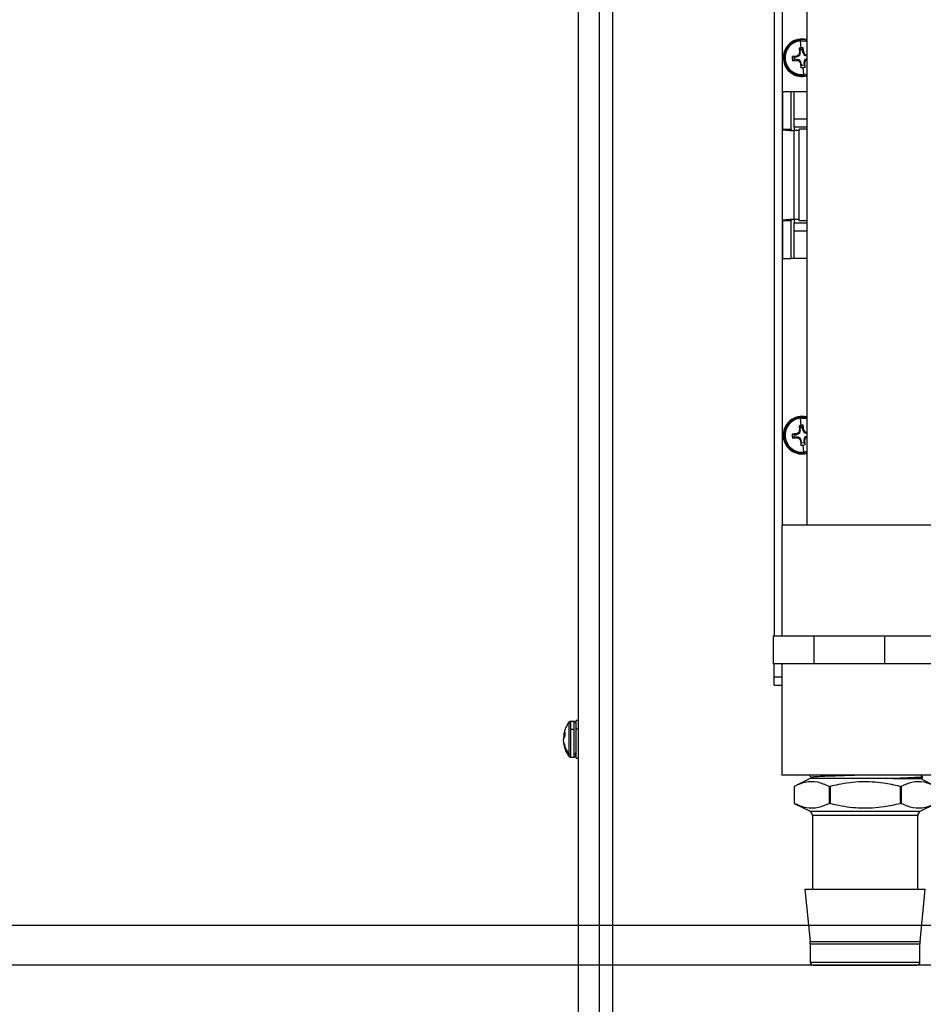
# Model space of a CAD drawing. Units: inches. Extents: x 0.7 to 66.3, y 0.4 to 21.7.
# Drawn here: x 5.5 to 7.5, y 10.7 to 12.9 of the extents above; entities that cross this region are included whole.
import ezdxf

# ---------------------------------------------------------------- set-up
doc = ezdxf.new("R2010")
doc.units = ezdxf.units.IN
doc.header["$MEASUREMENT"] = 0
doc.layers.add('BORDER', color=7, linetype='Continuous')
doc.styles.add('SLDTEXTSTYLE0', font='TXT', dxfattribs={"width": 0.75})
doc.dimstyles.new('SLDDIMSTYLE1', dxfattribs={"dimtxt": 0.156, "dimasz": 0.15, "dimexe": 0, "dimexo": 0.0625, "dimgap": 0.039, "dimtad": 0, "dimtih": 1, "dimtoh": 1, "dimdec": 1, "dimlfac": 4, "dimrnd": 1e-09, "dimzin": 12, "dimdsep": 46, "dimtxsty": 'SLDTEXTSTYLE0', "dimsah": 1, "dimcen": 0.09, "dimadec": 0, "dimazin": 3, "dimtfac": 1, "dimtdec": 1, "dimtofl": 0, "dimtmove": 0, "dimatfit": 3, "dimfxl": 0, "dimfrac": 2, "dimtolj": 1, "dimtzin": 12, "dimarcsym": 0})

# ---------------------------------------------------------------- blocks, each defined once
blk = doc.blocks.new('_D_29')
at = {"layer": 'BORDER'}
for p, q in [((7.8341, 10.8101), (4.0192, 10.8101)), ((4.1442, 10.8101), (4.1442, 9.1945)), ((4.0923, 8.9128), (4.0447, 8.9128)), ((4.0447, 8.9128), (4.0447, 8.6652)), ((4.4381, 8.9128), (4.4856, 8.9128)), ((4.4856, 8.9128), (4.4856, 8.6652)), ((4.0447, 8.6652), (4.0923, 8.6652)), ((4.4856, 8.6652), (4.4381, 8.6652)), ((4.1442, 7.0179), (4.1442, 8.6335)), ((6.7682, 7.0179), (4.0192, 7.0179))]:
    blk.add_line(p, q, dxfattribs=at)
for points in [[(4.1442, 10.8101), (4.1182, 10.6601), (4.1702, 10.6601)], [(4.1442, 7.0179), (4.1702, 7.1679), (4.1182, 7.1679)]]:
    blk.add_solid(points, dxfattribs=at)
at = {"layer": 'BORDER', "char_height": 0.156, "attachment_point": 1, "style": 'SLDTEXTSTYLE0'}
for s, insert in [('5X', (3.7552, 9.148)), ('15.2', (4.0635, 9.1456)), ('385', (4.0923, 8.8663))]:
    blk.add_mtext(s, dxfattribs=dict(at, insert=insert))
blk = doc.blocks.new('_D_30')
at = {"layer": 'BORDER'}
for p, q in [((8.3932, 10.8991), (3.2692, 10.8991)), ((3.3942, 10.8991), (3.3942, 9.239)), ((3.2213, 8.9573), (3.1737, 8.9573)), ((3.1737, 8.9573), (3.1737, 8.7097)), ((3.5671, 8.9573), (3.6146, 8.9573)), ((3.6146, 8.9573), (3.6146, 8.7097)), ((3.1737, 8.7097), (3.2213, 8.7097)), ((3.6146, 8.7097), (3.5671, 8.7097)), ((3.3942, 7.0179), (3.3942, 8.678)), ((6.7682, 7.0179), (3.2692, 7.0179))]:
    blk.add_line(p, q, dxfattribs=at)
for points in [[(3.3942, 10.8991), (3.3682, 10.7491), (3.4202, 10.7491)], [(3.3942, 7.0179), (3.4202, 7.1679), (3.3682, 7.1679)]]:
    blk.add_solid(points, dxfattribs=at)
at = {"layer": 'BORDER', "char_height": 0.156, "attachment_point": 1, "style": 'SLDTEXTSTYLE0'}
for s, insert in [('15.5', (3.1924, 9.1901)), ('394', (3.2213, 8.9108))]:
    blk.add_mtext(s, dxfattribs=dict(at, insert=insert))
blk = doc.blocks.new('_D_32')
at = {"layer": 'BORDER'}
for p, q in [((7.1807, 15.2429), (12.2549, 15.2429)), ((12.1299, 15.2429), (12.1299, 11.6122)), ((11.957, 11.3305), (11.9095, 11.3305)), ((11.9095, 11.3305), (11.9095, 11.0829)), ((12.3028, 11.3305), (12.3503, 11.3305)), ((12.3503, 11.3305), (12.3503, 11.0829)), ((11.9095, 11.0829), (11.957, 11.0829)), ((12.3503, 11.0829), (12.3028, 11.0829)), ((12.1299, 7.0179), (12.1299, 11.0512)), ((10.0882, 7.0179), (12.2549, 7.0179))]:
    blk.add_line(p, q, dxfattribs=at)
for points in [[(12.1299, 15.2429), (12.1039, 15.0929), (12.1559, 15.0929)], [(12.1299, 7.0179), (12.1559, 7.1679), (12.1039, 7.1679)]]:
    blk.add_solid(points, dxfattribs=at)
at = {"layer": 'BORDER', "char_height": 0.156, "attachment_point": 1, "style": 'SLDTEXTSTYLE0'}
for s, insert in [('32.9', (11.9282, 11.5633)), ('836', (11.957, 11.284))]:
    blk.add_mtext(s, dxfattribs=dict(at, insert=insert))
blk = doc.blocks.new('_D_39')
at = {"layer": 'BORDER'}
for p, q in [((7.1433, 14.0633), (1.2382, 14.0633)), ((1.3632, 14.0633), (1.3632, 11.5787)), ((1.1903, 11.297), (1.1428, 11.297)), ((1.1428, 11.297), (1.1428, 11.0493)), ((1.5361, 11.297), (1.5836, 11.297)), ((1.5836, 11.297), (1.5836, 11.0493)), ((1.1428, 11.0493), (1.1903, 11.0493)), ((1.5836, 11.0493), (1.5361, 11.0493)), ((1.3632, 7.0179), (1.3632, 11.0176)), ((6.7682, 7.0179), (1.2382, 7.0179))]:
    blk.add_line(p, q, dxfattribs=at)
for points in [[(1.3632, 14.0633), (1.3372, 13.9133), (1.3892, 13.9133)], [(1.3632, 7.0179), (1.3892, 7.1679), (1.3372, 7.1679)]]:
    blk.add_solid(points, dxfattribs=at)
at = {"layer": 'BORDER', "char_height": 0.156, "attachment_point": 1, "style": 'SLDTEXTSTYLE0'}
for s, insert in [('28.2', (1.1615, 11.5298)), ('716', (1.1903, 11.2504))]:
    blk.add_mtext(s, dxfattribs=dict(at, insert=insert))

msp = doc.modelspace()

# ---------------------------------------------------------------- linework, layer by layer
at = {"color": 7, "linetype": 'Continuous', "lineweight": 25}
for p, q in [((6.8182, 15.5879), (6.8182, 7.0479)), ((6.8482, 15.5879), (6.8482, 7.0479)), ((6.772, 7.4345), (6.772, 15.2013)), ((7.212, 13.6598), (7.212, 11.5496)), ((7.285, 13.5496), (7.285, 11.7996)), ((7.2723, 12.8726), (7.2708, 12.8884)), ((7.2677, 12.8717), (7.2685, 12.8616)), ((7.2677, 12.8717), (7.27, 12.8667)), ((7.2705, 12.8613), (7.27, 12.8667)), ((7.2728, 12.8672), (7.2723, 12.8726)), ((7.2757, 12.8672), (7.277, 12.8726)), ((7.2762, 12.8619), (7.2757, 12.8672)), ((7.2782, 12.8625), (7.277, 12.8726)), ((7.2522, 12.8482), (7.2577, 12.8487)), ((7.2624, 12.8541), (7.2523, 12.8529)), ((7.2523, 12.8529), (7.2576, 12.8516)), ((7.2532, 12.8436), (7.2582, 12.8459)), ((7.2532, 12.8436), (7.2633, 12.8444)), ((7.2576, 12.8516), (7.263, 12.8521)), ((7.2635, 12.8464), (7.2582, 12.8459)), ((7.2669, 12.8566), (7.2624, 12.8541)), ((7.2624, 12.8541), (7.263, 12.8521)), ((7.263, 12.8521), (7.2687, 12.8552)), ((7.2633, 12.8444), (7.2635, 12.8464)), ((7.2633, 12.8444), (7.2683, 12.8428)), ((7.2697, 12.8446), (7.2635, 12.8464)), ((7.2685, 12.8616), (7.2669, 12.8566)), ((7.2669, 12.8566), (7.2687, 12.8552)), ((7.2683, 12.8428), (7.2697, 12.8446)), ((7.2683, 12.8428), (7.2708, 12.8383)), ((7.2685, 12.8616), (7.2705, 12.8613)), ((7.2705, 12.8613), (7.2687, 12.8552)), ((7.2727, 12.8389), (7.2697, 12.8446)), ((7.2762, 12.8619), (7.2782, 12.8625)), ((7.2762, 12.8619), (7.2793, 12.8562)), ((7.2807, 12.8579), (7.2782, 12.8625)), ((7.2803, 12.8456), (7.2784, 12.8394)), ((7.2793, 12.8562), (7.2807, 12.8579)), ((7.2793, 12.8562), (7.285, 12.8545)), ((7.285, 12.8481), (7.2803, 12.8456)), ((7.2803, 12.8456), (7.282, 12.8442)), ((7.2805, 12.8392), (7.282, 12.8442)), ((7.285, 12.8566), (7.2807, 12.8579)), ((7.282, 12.8442), (7.285, 12.8458)), ((7.2708, 12.8383), (7.2727, 12.8389)), ((7.2708, 12.8383), (7.272, 12.8282)), ((7.272, 12.8282), (7.2733, 12.8335)), ((7.2733, 12.8335), (7.2727, 12.8389)), ((7.2782, 12.8124), (7.2767, 12.8281)), ((7.2784, 12.8394), (7.2805, 12.8392)), ((7.2784, 12.8394), (7.279, 12.8341)), ((7.279, 12.8341), (7.2812, 12.8291)), ((7.2812, 12.8291), (7.2805, 12.8392)), ((7.2784, 12.8103), (7.285, 12.8115)), ((7.2495, 12.774), (7.2307, 12.774)), ((7.2307, 12.774), (7.2307, 12.6894)), ((7.2495, 12.774), (7.2495, 12.6894)), ((7.257, 12.774), (7.2495, 12.774)), ((7.285, 12.774), (7.257, 12.774)), ((7.257, 12.694), (7.257, 12.7128)), ((7.257, 12.7128), (7.285, 12.7128)), ((7.2307, 12.4836), (7.2307, 12.6894)), ((7.2307, 12.6894), (7.2495, 12.6894)), ((7.285, 12.694), (7.257, 12.694)), ((7.257, 12.694), (7.257, 12.6865)), ((7.2678, 12.4834), (7.2678, 12.6896)), ((7.285, 12.6896), (7.2678, 12.6896)), ((7.257, 12.4865), (7.257, 12.6865)), ((7.2495, 12.4836), (7.2307, 12.4836)), ((7.2307, 12.4836), (7.2307, 12.399)), ((7.2495, 12.4836), (7.2495, 12.399)), ((7.257, 12.4865), (7.257, 12.479)), ((7.257, 12.4603), (7.257, 12.479)), ((7.257, 12.479), (7.285, 12.479)), ((7.285, 12.4834), (7.2678, 12.4834)), ((7.285, 12.4603), (7.257, 12.4603)), ((7.2307, 12.399), (7.2495, 12.399)), ((7.257, 12.399), (7.2495, 12.399)), ((7.285, 12.399), (7.257, 12.399)), ((7.2677, 12.0229), (7.2685, 12.0128)), ((7.2677, 12.0229), (7.27, 12.0179)), ((7.2723, 12.0239), (7.2708, 12.0396)), ((7.2728, 12.0184), (7.2723, 12.0239)), ((7.2757, 12.0185), (7.277, 12.0238)), ((7.2782, 12.0138), (7.277, 12.0238)), ((7.2624, 12.0054), (7.2523, 12.0041)), ((7.2523, 12.0041), (7.2576, 12.0029)), ((7.2576, 12.0029), (7.263, 12.0034)), ((7.2669, 12.0078), (7.2624, 12.0054)), ((7.2624, 12.0054), (7.263, 12.0034)), ((7.263, 12.0034), (7.2687, 12.0064)), ((7.2685, 12.0128), (7.2669, 12.0078)), ((7.2669, 12.0078), (7.2687, 12.0064)), ((7.2685, 12.0128), (7.2705, 12.0126)), ((7.2705, 12.0126), (7.2687, 12.0064)), ((7.2705, 12.0126), (7.27, 12.0179)), ((7.2762, 12.0132), (7.2757, 12.0185)), ((7.2762, 12.0132), (7.2782, 12.0138)), ((7.2762, 12.0132), (7.2793, 12.0075)), ((7.2807, 12.0092), (7.2782, 12.0138)), ((7.2793, 12.0075), (7.2807, 12.0092)), ((7.2793, 12.0075), (7.285, 12.0057)), ((7.285, 12.0079), (7.2807, 12.0092)), ((7.2522, 11.9995), (7.2577, 12)), ((7.2532, 11.9949), (7.2582, 11.9972)), ((7.2532, 11.9949), (7.2633, 11.9956)), ((7.2635, 11.9977), (7.2582, 11.9972)), ((7.2633, 11.9956), (7.2635, 11.9977)), ((7.2633, 11.9956), (7.2683, 11.9941)), ((7.2697, 11.9958), (7.2635, 11.9977)), ((7.2683, 11.9941), (7.2697, 11.9958)), ((7.2683, 11.9941), (7.2708, 11.9895)), ((7.2727, 11.9901), (7.2697, 11.9958)), ((7.2708, 11.9895), (7.2727, 11.9901)), ((7.2708, 11.9895), (7.272, 11.9794)), ((7.272, 11.9794), (7.2733, 11.9848)), ((7.2733, 11.9848), (7.2727, 11.9901)), ((7.2782, 11.9636), (7.2767, 11.9794)), ((7.2803, 11.9969), (7.2784, 11.9907)), ((7.2784, 11.9907), (7.2805, 11.9905)), ((7.2784, 11.9907), (7.279, 11.9854)), ((7.279, 11.9854), (7.2812, 11.9803)), ((7.285, 11.9993), (7.2803, 11.9969)), ((7.2803, 11.9969), (7.282, 11.9954)), ((7.2805, 11.9905), (7.282, 11.9954)), ((7.2812, 11.9803), (7.2805, 11.9905)), ((7.282, 11.9954), (7.285, 11.997)), ((7.2784, 11.9616), (7.285, 11.9628)), ((7.2287, 11.7996), (7.2287, 11.5496)), ((7.6037, 11.7996), (7.2287, 11.7996)), ((7.2098, 11.5496), (7.2098, 11.4871)), ((7.3013, 11.5496), (7.2098, 11.5496)), ((7.3013, 11.5496), (7.3013, 11.4871)), ((7.4601, 11.5496), (7.3013, 11.5496)), ((7.4601, 11.5496), (7.4601, 11.4871)), ((7.5933, 11.5496), (7.4601, 11.5496)), ((7.3013, 11.4871), (7.2098, 11.4871)), ((7.212, 11.4579), (7.212, 11.4871)), ((7.2287, 11.4871), (7.2287, 11.2371)), ((7.4601, 11.4871), (7.3013, 11.4871)), ((7.5933, 11.4871), (7.4601, 11.4871)), ((7.212, 11.4398), (7.212, 11.4579)), ((7.212, 11.4398), (7.2287, 11.4398)), ((6.7611, 11.3581), (6.7544, 11.3581)), ((6.772, 11.3601), (6.7662, 11.3601)), ((6.7662, 11.3409), (6.7662, 11.3601)), ((6.7544, 11.2841), (6.7544, 11.3398)), ((6.7611, 11.3398), (6.7544, 11.3398)), ((6.7611, 11.3398), (6.7611, 11.2841)), ((6.7662, 11.3409), (6.772, 11.3409)), ((6.7662, 11.2756), (6.7662, 11.3409)), ((6.7382, 11.3275), (6.7385, 11.3288)), ((6.7388, 11.3284), (6.7382, 11.3275)), ((6.7415, 11.3272), (6.7382, 11.3275)), ((6.7388, 11.325), (6.7382, 11.3199)), ((6.7382, 11.3158), (6.7388, 11.3202)), ((6.7382, 11.3199), (6.7385, 11.3179)), ((6.7382, 11.3199), (6.7387, 11.3199)), ((6.7388, 11.3107), (6.7382, 11.3158)), ((6.7415, 11.3337), (6.7388, 11.3284)), ((6.7415, 11.3281), (6.7388, 11.3284)), ((6.7395, 11.3273), (6.7388, 11.325)), ((6.7388, 11.3202), (6.7415, 11.3259)), ((6.7388, 11.325), (6.7412, 11.3251)), ((6.7415, 11.3259), (6.7415, 11.3337)), ((6.7382, 11.3083), (6.7395, 11.3084)), ((6.7382, 11.3083), (6.7388, 11.3054)), ((6.7415, 11.3021), (6.7388, 11.3107)), ((6.7388, 11.3054), (6.7404, 11.3055)), ((6.7388, 11.3054), (6.7415, 11.297)), ((6.7415, 11.2991), (6.7415, 11.3021)), ((6.7415, 11.297), (6.7415, 11.2991)), ((6.7544, 11.2776), (6.7611, 11.2776)), ((6.7662, 11.2756), (6.772, 11.2756)), ((7.6037, 11.2371), (7.2287, 11.2371)), ((7.2926, 11.2296), (7.2569, 11.2118)), ((7.2948, 11.232), (7.2931, 11.23)), ((7.4783, 11.2296), (7.5392, 11.2296)), ((7.5756, 11.2118), (7.5399, 11.2296)), ((7.5454, 11.2333), (7.5421, 11.2371)), ((7.5455, 11.2296), (7.5455, 11.2332)), ((7.2569, 11.2118), (7.2569, 11.1737)), ((7.2569, 11.2118), (7.2569, 11.2118)), ((7.2569, 11.2118), (7.2569, 11.1737)), ((7.3355, 11.2118), (7.3376, 11.2118)), ((7.3355, 11.2118), (7.3355, 11.1737)), ((7.3376, 11.2118), (7.3376, 11.1737)), ((7.4949, 11.2118), (7.497, 11.2118)), ((7.4949, 11.2118), (7.4949, 11.1737)), ((7.497, 11.2118), (7.497, 11.1737)), ((7.2569, 11.1737), (7.2927, 11.1559)), ((7.2569, 11.1737), (7.2569, 11.1737)), ((7.3376, 11.1737), (7.3355, 11.1737)), ((7.497, 11.1737), (7.4949, 11.1737)), ((7.5397, 11.1559), (7.5756, 11.1737)), ((7.2927, 11.1559), (7.4162, 11.1559)), ((7.2977, 11.1465), (7.2977, 10.9806)), ((7.4162, 11.1559), (7.5397, 11.1559)), ((7.5347, 10.9806), (7.5347, 11.1465)), ((7.2809, 10.9806), (7.2926, 10.8632)), ((7.2809, 10.9806), (7.4162, 10.9806)), ((7.4162, 10.9806), (7.5515, 10.9806)), ((7.5399, 10.8632), (7.5515, 10.9806)), ((7.2929, 10.8571), (7.2929, 10.8164)), ((7.5396, 10.8164), (7.5396, 10.8571)), ((7.2991, 10.8101), (7.4162, 10.8101)), ((7.4162, 10.8101), (7.5334, 10.8101))]:
    msp.add_line(p, q, dxfattribs=at)
at = {"color": 8, "linetype": 'Continuous', "lineweight": 25}
for p, q in [((7.2301, 13.6598), (7.2301, 11.7996)), ((7.285, 12.8137), (7.2782, 12.8124)), ((7.257, 12.7128), (7.257, 12.774)), ((7.2678, 12.6865), (7.257, 12.6865)), ((7.2678, 12.4865), (7.257, 12.4865)), ((7.257, 12.399), (7.257, 12.4603)), ((7.285, 11.9649), (7.2782, 11.9636)), ((7.212, 11.4579), (7.2287, 11.4579)), ((6.7544, 11.3398), (6.7544, 11.3581)), ((6.7611, 11.3581), (6.7611, 11.3398)), ((6.7502, 11.3561), (6.7502, 11.2859)), ((6.7502, 11.2859), (6.7502, 11.2797)), ((6.7544, 11.2776), (6.7544, 11.2841)), ((6.7611, 11.2841), (6.7611, 11.2776)), ((7.4162, 11.1465), (7.2977, 11.1465)), ((7.5347, 11.1465), (7.4162, 11.1465)), ((7.2926, 10.8632), (7.4162, 10.8632)), ((7.4162, 10.8571), (7.2929, 10.8571)), ((7.4162, 10.8632), (7.5399, 10.8632)), ((7.5396, 10.8571), (7.4162, 10.8571)), ((7.2929, 10.8164), (7.4162, 10.8164)), ((7.4162, 10.8164), (7.5396, 10.8164))]:
    msp.add_line(p, q, dxfattribs=at)
at = {"color": 7, "linetype": 'Continuous', "lineweight": 25, "flags": 128}
for points in [[(7.285, 12.8892), (7.2784, 12.8904), (7.2706, 12.8904)], [(7.285, 12.0405), (7.2784, 12.0417), (7.2706, 12.0417)]]:
    msp.add_lwpolyline(points, dxfattribs=at)
at = {"color": 8, "linetype": 'Continuous', "lineweight": 25, "flags": 128}
for points in [[(7.2708, 12.8884), (7.2827, 12.8877), (7.285, 12.8871)], [(7.2708, 12.0396), (7.2827, 12.0389), (7.285, 12.0384)]]:
    msp.add_lwpolyline(points, dxfattribs=at)
at = {"color": 7, "linetype": 'Continuous', "lineweight": 25}
for centre, radius, start, end in [((7.2745, 12.8504), 0.0423, 75.61, 185.5949), ((7.2745, 12.8504), 0.0403, 95.5949, 185.5949), ((7.2745, 12.8504), 0.0382, 95.5949, 275.5949), ((7.2745, 12.8504), 0.0223, 95.5949, 107.5897), ((7.2745, 12.8504), 0.0169, 95.5949, 105.351), ((7.2745, 12.8504), 0.0223, 83.6, 95.5949), ((7.2745, 12.8504), 0.0169, 85.8388, 95.5949), ((7.2745, 12.8504), 0.0422, 185.5949, 284.39), ((7.2745, 12.8504), 0.0403, 185.5949, 275.5949), ((7.2745, 12.8504), 0.0223, 173.6, 185.5949), ((7.2745, 12.8504), 0.0223, 185.5949, 197.5897), ((7.2745, 12.8504), 0.0169, 175.8388, 185.5949), ((7.2745, 12.8504), 0.0169, 185.5949, 195.351), ((7.2745, 12.8504), 0.0223, 263.6, 275.5949), ((7.2745, 12.8504), 0.0169, 265.8388, 285.351), ((7.2745, 12.8504), 0.0223, 275.5949, 287.5897), ((7.2745, 12.0016), 0.0423, 75.61, 185.5949), ((7.2745, 12.0016), 0.0402, 95.5949, 185.5949), ((7.2745, 12.0016), 0.0382, 95.5949, 275.5949), ((7.2745, 12.0016), 0.0223, 95.5949, 107.5897), ((7.2745, 12.0016), 0.0223, 83.6, 95.5949), ((7.2745, 12.0016), 0.0223, 173.6, 185.5949), ((7.2745, 12.0016), 0.0169, 175.8388, 185.5949), ((7.2745, 12.0016), 0.0169, 95.5949, 105.351), ((7.2745, 12.0016), 0.0169, 85.8388, 95.5949), ((7.2745, 12.0016), 0.0423, 185.5949, 284.39), ((7.2745, 12.0016), 0.0403, 185.5949, 275.5949), ((7.2745, 12.0016), 0.0223, 185.5949, 197.5897), ((7.2745, 12.0016), 0.0169, 185.5949, 195.351), ((7.2745, 12.0016), 0.0223, 263.6, 275.5949), ((7.2745, 12.0016), 0.0169, 265.8388, 285.351), ((7.2745, 12.0016), 0.0223, 275.5949, 287.5897), ((6.801, 11.3179), 0.0635, 143.0595, 169.2085), ((6.801, 11.3179), 0.0635, 169.2085, 170.0688), ((6.801, 11.3179), 0.0635, 189.9062, 190.5471), ((6.801, 11.3179), 0.0635, 190.5471, 216.9405), ((6.7884, 11.3203), 0.0515, 204.3272, 222.0746), ((7.2865, 11.1465), 0.0112, 0, 56.251), ((7.546, 11.1465), 0.0113, 123.749, 180), ((7.2304, 10.8571), 0.0625, 0, 5.6576), ((7.6021, 10.8571), 0.0625, 174.3424, 180), ((7.2991, 10.8164), 0.00625, 180, 270), ((7.5334, 10.8164), 0.00625, 270, 0)]:
    msp.add_arc(centre, radius, start, end, dxfattribs=at)
for centre, major_axis, ratio, start_param, end_param in [((7.257, 12.6894), (0.0262, 0), 0.111288, 3.141593, 4.712389), ((7.257, 12.6894), (0.0075, 0), 0.389507, 3.141593, 4.712389), ((7.257, 12.4836), (0.0263, 0), 0.111288, 1.570796, 3.141593), ((7.257, 12.4836), (0.0075, 0), 0.389507, 1.570796, 3.141593)]:
    msp.add_ellipse(centre, major_axis=major_axis, ratio=ratio, start_param=start_param, end_param=end_param, dxfattribs=at)
for points, knots in [([(7.2708, 12.8884), (7.2707, 12.8887), (7.2707, 12.8894), (7.2706, 12.8902), (7.2706, 12.8904), (7.2706, 12.8904)], [0, 0, 0, 0, 0.277298, 0.562083, 1, 1, 1, 1]), ([(7.2784, 12.8103), (7.2784, 12.8104), (7.2784, 12.8104), (7.2783, 12.811), (7.2783, 12.8119), (7.2782, 12.8124)], [0, 0, 0, 0, 0.277298, 0.562083, 1, 1, 1, 1]), ([(7.2708, 12.0396), (7.2707, 12.04), (7.2707, 12.0406), (7.2706, 12.0415), (7.2706, 12.0416), (7.2706, 12.0417)], [0, 0, 0, 0, 0.277298, 0.562083, 1, 1, 1, 1]), ([(7.2784, 11.9616), (7.2784, 11.9616), (7.2784, 11.9617), (7.2783, 11.9623), (7.2783, 11.9631), (7.2782, 11.9636)], [0, 0, 0, 0, 0.277298, 0.562083, 1, 1, 1, 1]), ([(6.7544, 11.3581), (6.754, 11.3581), (6.7532, 11.3581), (6.752, 11.3576), (6.751, 11.357), (6.7505, 11.3564), (6.7502, 11.3561)], [0, 0, 0, 0, 0.24662, 0.5, 0.75338, 1, 1, 1, 1]), ([(6.7662, 11.3529), (6.7662, 11.3535), (6.766, 11.3549), (6.7648, 11.3567), (6.7631, 11.3579), (6.7617, 11.3581), (6.7611, 11.3581)], [0, 0, 0, 0, 0.239913, 0.498648, 0.758079, 1, 1, 1, 1]), ([(6.7662, 11.2885), (6.7662, 11.2905), (6.7662, 11.2951), (6.7662, 11.304), (6.7662, 11.3131), (6.7662, 11.3211), (6.7662, 11.3293), (6.7662, 11.3372), (6.7662, 11.3438), (6.7662, 11.3488), (6.7662, 11.3519), (6.7662, 11.3526), (6.7662, 11.3529)], [0, 0, 0, 0, 0.113546, 0.257171, 0.341221, 0.432387, 0.528999, 0.628585, 0.728172, 0.824784, 0.91595, 1, 1, 1, 1]), ([(6.7544, 11.2841), (6.7539, 11.2841), (6.753, 11.2842), (6.7515, 11.2847), (6.7507, 11.2854), (6.7502, 11.2859)], [0, 0, 0, 0, 0.277298, 0.562083, 1, 1, 1, 1]), ([(6.7502, 11.2797), (6.7505, 11.2794), (6.751, 11.2788), (6.752, 11.2781), (6.7532, 11.2777), (6.754, 11.2777), (6.7544, 11.2776)], [0, 0, 0, 0, 0.2466198, 0.4999997, 0.7533798, 1, 1, 1, 1]), ([(6.7611, 11.2841), (6.7618, 11.2842), (6.7633, 11.2844), (6.7651, 11.2855), (6.7661, 11.287), (6.7662, 11.288), (6.7662, 11.2885)], [0, 0, 0, 0, 0.2702613, 0.5624294, 0.7897364, 1, 1, 1, 1]), ([(6.7611, 11.2776), (6.7617, 11.2777), (6.7631, 11.2779), (6.7648, 11.2791), (6.766, 11.2809), (6.7662, 11.2822), (6.7662, 11.2829)], [0, 0, 0, 0, 0.2419206, 0.5013519, 0.7600869, 1, 1, 1, 1]), ([(6.7662, 11.2829), (6.7662, 11.283), (6.7662, 11.2832), (6.7662, 11.2868), (6.7662, 11.2885)], [0, 0, 0, 0, 0.558482, 1, 1, 1, 1]), ([(7.2903, 11.2371), (7.2905, 11.2369), (7.292, 11.2352), (7.2935, 11.2334), (7.2948, 11.2319)], [0, 0, 0, 0, 0.134833, 1, 1, 1, 1]), ([(7.4783, 11.2296), (7.4707, 11.2296), (7.4566, 11.2296), (7.4341, 11.2296), (7.4124, 11.2296), (7.3908, 11.2296), (7.3702, 11.2296), (7.351, 11.2296), (7.3338, 11.2296), (7.3192, 11.2296), (7.3074, 11.2296), (7.2989, 11.2296), (7.2944, 11.2296), (7.2934, 11.2296), (7.293, 11.2296)], [0, 0, 0, 0, 0.098407, 0.184674, 0.270938, 0.357144, 0.443349, 0.528431, 0.613508, 0.698339, 0.783169, 0.867066, 0.950955, 1, 1, 1, 1]), ([(7.4162, 11.2371), (7.4057, 11.2369), (7.3844, 11.2363), (7.3548, 11.2354), (7.3293, 11.2346), (7.31, 11.2337), (7.2975, 11.2328), (7.2959, 11.2323), (7.2952, 11.232)], [0, 0, 0, 0, 0.1689409, 0.3390438, 0.5070112, 0.6773484, 0.8456412, 1, 1, 1, 1]), ([(7.5451, 11.2333), (7.5452, 11.2332), (7.547, 11.2329), (7.5419, 11.2323), (7.5296, 11.2315), (7.5087, 11.2306), (7.4898, 11.23), (7.4792, 11.2297), (7.4783, 11.2296)], [0, 0, 0, 0, 0.021047, 0.26112, 0.499291, 0.740356, 0.978067, 1, 1, 1, 1]), ([(7.5455, 11.2307), (7.5447, 11.2304), (7.5438, 11.23), (7.5398, 11.2297), (7.5392, 11.2296)], [0, 0, 0, 0, 0.83505, 1, 1, 1, 1]), ([(7.3355, 11.2118), (7.3267, 11.2155), (7.3088, 11.223), (7.282, 11.2225), (7.2649, 11.2152), (7.2569, 11.2118)], [0, 0, 0, 0, 0.339778, 0.689602, 1, 1, 1, 1]), ([(7.4949, 11.2118), (7.4824, 11.2145), (7.4537, 11.2209), (7.4069, 11.2235), (7.3668, 11.2186), (7.3438, 11.2132), (7.3376, 11.2118)], [0, 0, 0, 0, 0.24098, 0.555053, 0.8788, 1, 1, 1, 1]), ([(7.5756, 11.2118), (7.5668, 11.2155), (7.5489, 11.223), (7.5221, 11.2225), (7.505, 11.2152), (7.497, 11.2118)], [0, 0, 0, 0, 0.339778, 0.689602, 1, 1, 1, 1]), ([(7.2569, 11.1737), (7.2658, 11.17), (7.2838, 11.1625), (7.3106, 11.1631), (7.3276, 11.1703), (7.3355, 11.1737)], [0, 0, 0, 0, 0.342549, 0.695253, 1, 1, 1, 1]), ([(7.3376, 11.1737), (7.3442, 11.1722), (7.3671, 11.1669), (7.4077, 11.162), (7.4541, 11.1647), (7.4829, 11.171), (7.4949, 11.1737)], [0, 0, 0, 0, 0.128035, 0.443955, 0.769077, 1, 1, 1, 1]), ([(7.497, 11.1737), (7.5059, 11.17), (7.5239, 11.1625), (7.5507, 11.1631), (7.5677, 11.1703), (7.5756, 11.1737)], [0, 0, 0, 0, 0.342549, 0.695253, 1, 1, 1, 1])]:
    msp.add_open_spline(points, degree=3, knots=knots, dxfattribs=at)

# ---------------------------------------------------------------- dimensions: what is measured, and where the dimension line sits
at = {"layer": 'BORDER'}
for base, p1, p2, picture, middle in [((12.1299, 15.2429), (10.0382, 7.0179), (7.1307, 15.2429), '_D_32', (12.1299, 11.3317)), ((1.3632, 14.0633), (6.8182, 7.0179), (7.1933, 14.0633), '_D_39', (1.3632, 11.2982)), ((3.3942, 10.8991), (6.8182, 7.0179), (8.4432, 10.8991), '_D_30', (3.3942, 8.9585))]:
    dim = msp.add_linear_dim(base=base, p1=p1, p2=p2, angle=90, dimstyle='SLDDIMSTYLE1', dxfattribs=at)
    dim.commit()
    dim.dimension.update_dxf_attribs({"geometry": picture, "text_midpoint": middle, "dimtype": 160})
dim = msp.add_linear_dim(base=(4.1442, 10.8101), p1=(6.8182, 7.0179), p2=(7.8841, 10.8101), angle=90, text='5X<>', dimstyle='SLDDIMSTYLE1', dxfattribs=at)
dim.commit()
dim.dimension.update_dxf_attribs({"geometry": '_D_29', "text_midpoint": (4.1442, 8.914), "dimtype": 160})

doc.saveas('drawing.dxf')
